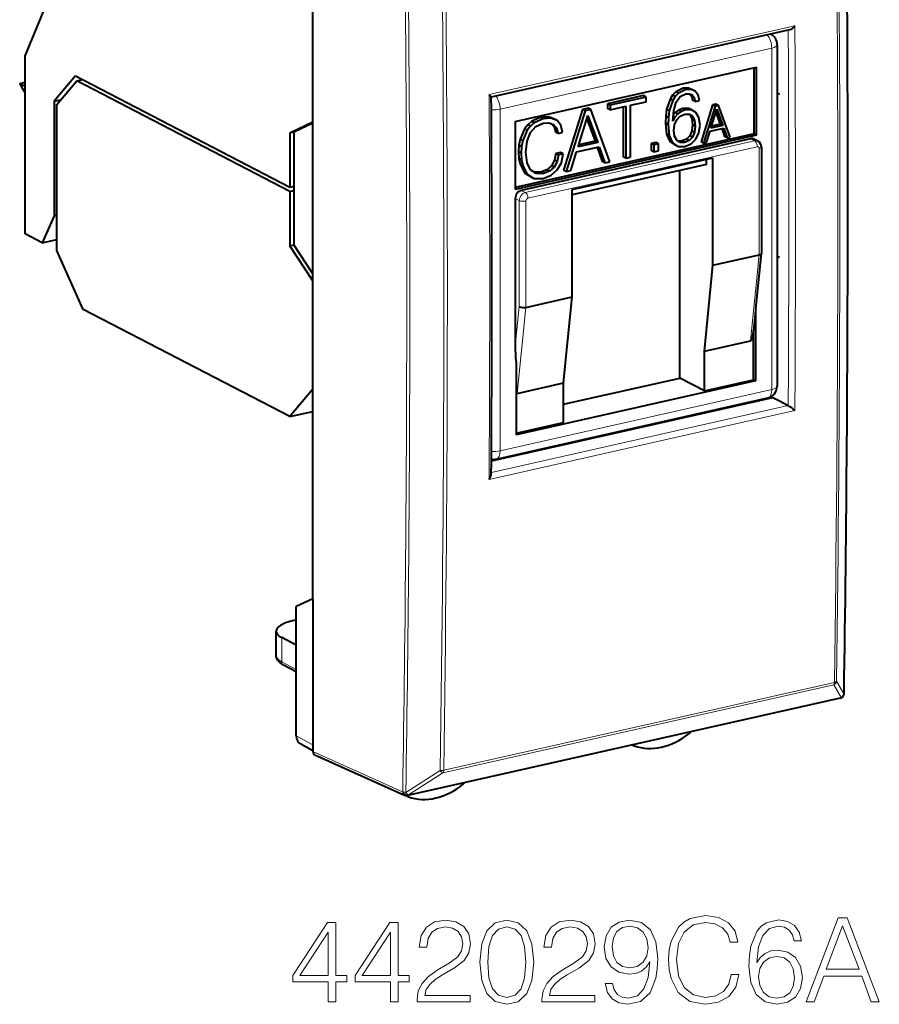
# Model space of a CAD drawing. Extents: x 0 to 420, y 0 to 297.
# Drawn here: x 340 to 376, y 211 to 252 of the extents above; entities that cross this region are included whole.
import ezdxf

# ---------------------------------------------------------------- set-up
doc = ezdxf.new("R2010")
doc.units = 0

msp = doc.modelspace()

# ---------------------------------------------------------------- linework, layer by layer
at = {"color": 7, "lineweight": 40}
for p, q in [((352.283173, 227.673096), (352.283173, 256.803558)), ((341.64679, 253.470398), (340.327606, 250.249893)), ((372.079132, 251.300125), (359.688995, 248.51181)), ((371.563324, 250.693436), (371.563324, 236.504074)), ((340.327606, 242.832825), (340.327606, 250.249893)), ((360.687012, 247.495819), (370.711639, 249.751785)), ((370.601685, 246.989838), (370.601685, 249.727036)), ((370.711639, 246.932709), (370.711639, 249.751785)), ((340.104889, 249.083939), (340.327606, 249.134064)), ((340.104889, 249.083939), (340.327606, 248.96817)), ((342.425751, 249.400696), (341.536865, 248.343109)), ((341.64679, 248.208115), (342.471283, 249.189087)), ((342.425751, 249.400696), (351.320923, 244.776947)), ((342.471283, 249.189087), (342.723602, 249.245865)), ((351.320923, 244.58902), (342.471283, 249.189087)), ((367.349487, 248.727188), (367.22168, 248.597137)), ((367.459442, 248.670044), (367.331635, 248.539993)), ((367.666107, 248.883392), (367.349487, 248.727188)), ((367.459442, 248.670044), (367.349487, 248.727188)), ((367.776031, 248.826248), (367.459442, 248.670044)), ((367.881042, 248.889282), (367.666107, 248.883392)), ((367.776031, 248.826248), (367.666107, 248.883392)), ((367.990997, 248.832138), (367.776031, 248.826248)), ((367.990997, 248.832138), (367.881042, 248.889282)), ((368.052429, 248.813507), (367.881042, 248.889282)), ((368.162354, 248.756348), (367.990997, 248.832138)), ((368.162354, 248.756348), (368.052429, 248.813507)), ((368.278564, 248.599518), (368.162354, 248.756348)), ((371.563324, 248.686737), (371.661285, 248.621155)), ((341.536865, 248.343109), (341.812378, 248.405106)), ((341.536865, 248.343109), (341.536865, 243.585968)), ((366.010437, 248.572876), (364.517426, 248.236877)), ((366.120392, 248.515732), (364.62738, 248.179749)), ((365.469727, 248.176544), (366.120392, 248.322968)), ((366.120392, 248.515732), (366.010437, 248.572876)), ((366.120392, 248.322968), (366.120392, 248.515732)), ((367.117126, 248.433105), (366.971893, 247.99527)), ((367.227051, 248.375977), (367.081818, 247.938126)), ((367.22168, 248.597137), (367.117126, 248.433105)), ((367.227051, 248.375977), (367.117126, 248.433105)), ((367.331635, 248.539993), (367.22168, 248.597137)), ((367.331635, 248.539993), (367.227051, 248.375977)), ((367.273529, 247.96167), (367.375183, 248.304749)), ((367.375183, 248.304749), (367.540771, 248.534775)), ((367.540771, 248.534775), (367.764435, 248.650467)), ((367.764435, 248.650467), (367.912567, 248.654388)), ((367.912567, 248.654388), (368.031647, 248.602783)), ((367.932343, 248.645813), (368.005951, 248.548187)), ((368.115875, 248.491043), (368.005951, 248.548187)), ((368.005951, 248.548187), (368.04953, 248.388092)), ((368.031647, 248.602783), (368.115875, 248.491043)), ((368.159454, 248.330948), (368.04953, 248.388092)), ((368.115875, 248.491043), (368.159454, 248.330948)), ((368.159454, 248.330948), (368.336639, 248.370819)), ((368.336639, 248.370819), (368.278564, 248.599518)), ((341.64679, 242.147095), (341.64679, 248.208115)), ((363.480469, 248.003525), (362.6875, 245.475845)), ((363.590393, 247.946381), (362.797424, 245.418701)), ((363.70993, 248.055161), (363.480469, 248.003525)), ((363.590393, 247.946381), (363.480469, 248.003525)), ((363.819885, 247.998016), (363.590393, 247.946381)), ((363.819885, 247.998016), (363.70993, 248.055161)), ((364.612854, 245.82724), (363.819885, 247.998016)), ((364.62738, 248.179749), (364.517426, 248.236877)), ((364.517426, 248.236877), (364.517426, 248.044113)), ((364.62738, 247.986969), (364.517426, 248.044113)), ((364.62738, 248.179749), (364.62738, 247.986969)), ((364.62738, 247.986969), (365.278015, 248.133392)), ((365.168091, 248.108658), (365.168091, 246.034073)), ((365.278015, 248.133392), (365.278015, 245.976929)), ((365.469727, 246.020081), (365.469727, 248.176544)), ((366.971893, 247.99527), (366.937042, 247.729309)), ((367.081818, 247.938126), (366.971893, 247.99527)), ((367.081818, 247.938126), (367.046967, 247.672165)), ((367.23288, 247.514694), (367.273529, 247.96167)), ((367.326263, 247.872452), (367.25827, 247.794067)), ((367.468597, 247.973083), (367.326263, 247.872452)), ((367.436188, 247.815308), (367.326263, 247.872452)), ((367.578522, 247.915939), (367.436188, 247.815308)), ((367.639954, 248.034531), (367.468597, 247.973083)), ((367.578522, 247.915939), (367.468597, 247.973083)), ((367.749908, 247.977386), (367.578522, 247.915939)), ((367.889771, 248.035202), (367.639954, 248.034531)), ((367.749908, 247.977386), (367.639954, 248.034531)), ((367.999695, 247.978058), (367.749908, 247.977386)), ((367.999695, 247.978058), (367.889771, 248.035202)), ((368.191406, 247.870895), (367.999695, 247.978058)), ((368.316315, 247.660492), (368.191406, 247.870895)), ((368.880066, 248.18782), (368.401093, 246.661102)), ((368.98999, 248.130676), (368.511047, 246.603943)), ((368.814545, 247.222855), (369.058411, 248.007935)), ((369.018646, 248.219009), (368.880066, 248.18782)), ((368.98999, 248.130676), (368.880066, 248.18782)), ((369.128601, 248.161865), (368.98999, 248.130676)), ((369.017365, 247.875778), (369.194092, 247.390152)), ((369.128601, 248.161865), (369.018646, 248.219009)), ((369.058411, 248.007935), (369.304016, 247.333008)), ((369.607544, 246.850708), (369.128601, 248.161865)), ((351.320923, 247.032211), (352.283173, 247.481796)), ((351.488007, 247.069824), (352.283173, 247.441345)), ((360.687012, 247.495819), (360.687012, 244.676743)), ((361.360046, 247.503479), (361.203217, 247.366882)), ((361.470001, 247.44632), (361.313141, 247.309738)), ((361.737671, 247.673401), (361.360046, 247.503479)), ((361.470001, 247.44632), (361.360046, 247.503479)), ((361.847595, 247.616257), (361.470001, 247.44632)), ((362.060089, 247.690414), (361.737671, 247.673401)), ((361.847595, 247.616257), (361.737671, 247.673401)), ((362.170013, 247.63327), (361.847595, 247.616257)), ((362.170013, 247.63327), (362.060089, 247.690414)), ((362.309875, 247.596329), (362.060089, 247.690414)), ((362.41983, 247.539185), (362.170013, 247.63327)), ((362.41983, 247.539185), (362.309875, 247.596329)), ((362.585388, 247.341202), (362.41983, 247.539185)), ((363.299927, 246.443375), (363.703674, 247.743164)), ((363.662628, 247.611023), (364.000397, 246.682892)), ((363.703674, 247.743164), (364.110352, 246.625748)), ((366.937042, 247.729309), (366.925415, 247.429352)), ((367.046967, 247.672165), (366.937042, 247.729309)), ((367.046967, 247.672165), (367.035339, 247.372223)), ((367.320007, 247.681335), (367.23288, 247.514694)), ((367.320007, 247.681335), (367.251282, 247.717056)), ((367.305481, 247.364395), (367.398438, 247.565018)), ((367.436188, 247.815308), (367.320007, 247.681335)), ((367.398438, 247.565018), (367.540771, 247.714676)), ((367.540771, 247.714676), (367.723755, 247.798325)), ((367.723755, 247.798325), (367.906738, 247.800308)), ((367.889496, 247.800125), (367.936249, 247.771194)), ((367.906738, 247.800308), (368.046173, 247.71405)), ((368.046173, 247.71405), (367.936249, 247.771194)), ((367.936249, 247.771194), (368.020477, 247.603912)), ((368.130402, 247.546768), (368.020477, 247.603912)), ((368.020477, 247.603912), (368.052429, 247.356247)), ((368.046173, 247.71405), (368.130402, 247.546768)), ((368.130402, 247.546768), (368.162354, 247.299103)), ((368.359894, 247.353363), (368.316315, 247.660492)), ((351.320923, 247.032211), (351.488007, 247.069824)), ((351.320923, 247.032211), (351.320923, 244.776947)), ((351.488007, 247.069824), (351.488007, 244.81456)), ((361.06958, 247.19632), (360.886597, 246.769592)), ((361.179535, 247.139175), (360.996521, 246.712448)), ((361.203217, 247.366882), (361.06958, 247.19632)), ((361.179535, 247.139175), (361.06958, 247.19632)), ((361.313141, 247.309738), (361.179535, 247.139175)), ((361.179535, 246.681732), (361.321869, 247.037231)), ((361.313141, 247.309738), (361.203217, 247.366882)), ((361.321869, 247.037231), (361.545502, 247.286896)), ((361.545502, 247.286896), (361.847595, 247.423477)), ((361.847595, 247.423477), (362.085785, 247.437881)), ((362.085785, 247.437881), (362.274597, 247.369263)), ((362.187225, 247.401016), (362.295349, 247.279388)), ((362.274597, 247.369263), (362.405304, 247.222244)), ((362.405304, 247.222244), (362.295349, 247.279388)), ((362.295349, 247.279388), (362.356354, 247.064407)), ((362.466309, 247.007263), (362.356354, 247.064407)), ((362.405304, 247.222244), (362.466309, 247.007263)), ((362.466309, 247.007263), (362.65509, 247.049759)), ((362.65509, 247.049759), (362.585388, 247.341202)), ((367.035339, 247.372223), (366.925415, 247.429352)), ((366.925415, 247.429352), (366.968994, 246.97847)), ((367.035339, 247.372223), (367.078918, 246.921326)), ((367.273529, 247.13176), (367.305481, 247.364395)), ((367.302582, 246.889984), (367.273529, 247.13176)), ((368.023376, 247.107941), (367.939148, 246.909271)), ((368.052429, 247.356247), (368.023376, 247.107941)), ((368.133331, 247.050797), (368.023376, 247.107941)), ((368.133331, 247.050797), (368.049072, 246.852127)), ((368.162354, 247.299103), (368.052429, 247.356247)), ((368.162354, 247.299103), (368.133331, 247.050797)), ((368.188507, 246.76915), (368.313416, 247.032501)), ((368.313416, 247.032501), (368.359894, 247.353363)), ((368.63208, 246.631195), (368.77594, 247.097733)), ((368.77594, 247.097733), (369.344391, 247.225647)), ((369.304016, 247.333008), (368.814545, 247.222855)), ((369.194092, 247.390152), (368.841888, 247.310898)), ((369.304016, 247.333008), (369.194092, 247.390152)), ((369.261261, 247.20694), (369.376556, 246.880615)), ((369.344391, 247.225647), (369.486481, 246.823471)), ((370.601685, 246.989838), (360.687012, 244.758621)), ((370.711639, 246.932709), (360.687012, 244.676743)), ((360.886597, 246.769592), (360.837219, 246.513428)), ((360.996521, 246.712448), (360.886597, 246.769592)), ((370.460999, 246.782333), (360.937622, 244.639175)), ((360.996521, 246.712448), (360.947144, 246.456268)), ((361.130157, 246.226273), (361.179535, 246.681732)), ((364.110352, 246.625748), (363.299927, 246.443375)), ((364.000397, 246.682892), (363.327271, 246.531418)), ((364.110352, 246.625748), (364.000397, 246.682892)), ((366.518768, 246.62883), (366.327057, 246.585693)), ((366.628693, 246.571686), (366.518768, 246.62883)), ((367.078918, 246.921326), (366.968994, 246.97847)), ((366.968994, 246.97847), (367.1026, 246.675262)), ((367.078918, 246.921326), (367.212524, 246.618118)), ((367.212524, 246.618118), (367.1026, 246.675262)), ((367.1026, 246.675262), (367.323364, 246.519104)), ((367.392639, 246.720734), (367.302582, 246.889984)), ((367.532043, 246.631226), (367.392639, 246.720734)), ((367.608002, 246.690994), (367.442596, 246.688644)), ((367.717957, 246.63385), (367.532043, 246.631226)), ((367.799713, 246.770065), (367.608002, 246.690994)), ((367.717957, 246.63385), (367.608002, 246.690994)), ((367.909668, 246.712921), (367.717957, 246.63385)), ((367.939148, 246.909271), (367.799713, 246.770065)), ((367.909668, 246.712921), (367.799713, 246.770065)), ((368.049072, 246.852127), (367.909668, 246.712921)), ((368.049072, 246.852127), (367.939148, 246.909271)), ((367.990997, 246.577667), (368.188507, 246.76915)), ((368.511047, 246.603943), (368.401093, 246.661102)), ((368.511047, 246.603943), (368.63208, 246.631195)), ((369.486481, 246.823471), (369.376556, 246.880615)), ((369.486481, 246.823471), (369.607544, 246.850708)), ((370.764282, 246.680908), (370.599365, 246.766617)), ((370.711639, 246.932709), (370.601685, 246.989838)), ((360.837219, 246.513428), (360.822693, 246.235703)), ((360.932617, 246.178558), (360.822693, 246.235703)), ((360.822693, 246.235703), (360.837219, 245.957977)), ((360.947144, 246.456268), (360.837219, 246.513428)), ((360.947144, 246.456268), (360.932617, 246.178558)), ((361.179535, 245.786499), (361.130157, 246.226273)), ((362.565491, 246.216217), (362.376678, 246.173721)), ((362.675446, 246.159073), (362.565491, 246.216217)), ((362.997864, 245.463806), (363.236023, 246.236221)), ((363.236023, 246.236221), (364.177155, 246.448013)), ((364.094025, 246.429306), (364.30249, 245.839279)), ((364.177155, 246.448013), (364.412415, 245.782135)), ((366.436981, 246.528549), (366.327057, 246.585693)), ((366.327057, 246.585693), (366.327057, 246.294891)), ((366.436981, 246.237747), (366.327057, 246.294891)), ((366.628693, 246.571686), (366.436981, 246.528549)), ((366.436981, 246.528549), (366.436981, 246.237747)), ((366.436981, 246.237747), (366.628693, 246.280899)), ((366.628693, 246.280899), (366.628693, 246.571686)), ((367.212524, 246.618118), (367.433289, 246.46196)), ((367.433289, 246.46196), (367.323364, 246.519104)), ((367.433289, 246.46196), (367.732483, 246.463943)), ((367.732483, 246.463943), (367.990997, 246.577667)), ((370.909454, 246.433517), (370.909454, 242.023788)), ((360.947144, 245.900833), (360.837219, 245.957977)), ((360.837219, 245.957977), (360.886597, 245.72403)), ((360.932617, 246.178558), (360.947144, 245.900833)), ((360.947144, 245.900833), (360.996521, 245.666885)), ((362.318604, 245.889465), (362.187897, 245.657471)), ((362.428528, 245.832321), (362.297821, 245.600327)), ((362.376678, 246.173721), (362.318604, 245.889465)), ((362.428528, 245.832321), (362.318604, 245.889465)), ((362.486633, 246.116577), (362.376678, 246.173721)), ((362.486633, 246.116577), (362.428528, 245.832321)), ((362.675446, 246.159073), (362.486633, 246.116577)), ((362.599915, 245.7892), (362.675446, 246.159073)), ((363.050293, 244.674988), (368.89801, 245.990967)), ((364.412415, 245.782135), (364.30249, 245.839279)), ((364.412415, 245.782135), (364.612854, 245.82724)), ((365.278015, 245.976929), (365.168091, 246.034073)), ((365.278015, 245.976929), (365.469727, 246.020081)), ((368.623169, 245.710953), (368.623169, 245.929108)), ((368.89801, 241.52742), (368.89801, 245.990967)), ((360.996521, 245.666885), (360.886597, 245.72403)), ((360.886597, 245.72403), (361.066681, 245.372482)), ((360.996521, 245.666885), (361.176636, 245.315338)), ((361.324768, 245.485901), (361.179535, 245.786499)), ((361.551331, 245.334305), (361.324768, 245.485901)), ((361.993286, 245.489517), (361.743469, 245.390823)), ((362.10321, 245.432373), (361.853394, 245.333679)), ((362.187897, 245.657471), (361.993286, 245.489517)), ((362.10321, 245.432373), (361.993286, 245.489517)), ((362.297821, 245.600327), (362.10321, 245.432373)), ((362.175842, 245.272278), (362.431427, 245.489899)), ((362.297821, 245.600327), (362.187897, 245.657471)), ((362.431427, 245.489899), (362.599915, 245.7892)), ((362.797424, 245.418701), (362.6875, 245.475845)), ((362.797424, 245.418701), (362.997864, 245.463806)), ((368.623169, 245.710953), (363.050293, 244.456833)), ((367.523834, 236.838486), (367.523834, 245.463562)), ((361.176636, 245.315338), (361.066681, 245.372482)), ((361.066681, 245.372482), (361.354248, 245.192139)), ((361.176636, 245.315338), (361.464172, 245.134995)), ((361.464172, 245.134995), (361.354248, 245.192139)), ((361.464172, 245.134995), (361.841797, 245.13829)), ((361.743469, 245.390823), (361.466003, 245.391403)), ((361.853394, 245.333679), (361.551331, 245.334305)), ((361.853394, 245.333679), (361.743469, 245.390823)), ((361.841797, 245.13829), (362.175842, 245.272278)), ((351.320923, 244.776947), (351.488007, 244.81456)), ((351.320923, 244.58902), (351.488007, 244.626617)), ((351.320923, 244.58902), (351.320923, 242.333755)), ((351.488007, 244.81456), (351.488007, 244.626617)), ((351.488007, 244.626617), (351.488007, 242.371353)), ((363.050293, 240.211441), (363.050293, 244.674988)), ((360.687012, 244.300858), (360.687012, 238.164658)), ((341.536865, 243.585968), (341.042175, 242.461395)), ((341.64679, 243.610703), (341.536865, 243.585968)), ((341.042175, 242.461395), (340.327606, 242.832825)), ((341.042175, 242.461395), (341.64679, 242.597458)), ((342.746124, 239.696274), (341.64679, 242.147095)), ((351.320923, 242.333755), (351.488007, 242.371353)), ((352.283173, 240.883804), (351.320923, 242.333755)), ((352.283173, 241.173157), (351.488007, 242.371353)), ((368.89801, 241.52742), (370.819397, 241.959808)), ((370.680298, 239.730606), (370.909302, 242.020523)), ((371.563324, 241.901627), (371.661285, 241.864563)), ((371.563324, 241.900833), (371.661285, 241.864563)), ((368.54071, 237.954361), (368.89801, 241.52742)), ((361.128937, 239.779053), (363.050293, 240.211441)), ((362.693024, 236.638382), (363.050293, 240.211441)), ((351.320923, 235.239075), (342.746124, 239.696274)), ((370.680298, 239.730606), (370.669861, 239.6362)), ((370.669861, 239.6362), (370.587402, 238.811661)), ((370.669861, 239.6362), (370.669861, 236.727631)), ((370.587402, 236.770493), (370.587402, 238.811661)), ((368.54071, 237.954361), (370.462097, 238.386765)), ((368.54071, 236.309906), (368.54071, 237.954361)), ((360.72879, 237.399048), (360.72879, 234.490479)), ((362.693024, 235.751343), (367.523834, 236.838486)), ((368.54071, 236.309906), (367.523834, 236.838486)), ((370.669861, 236.727631), (360.72879, 234.490479)), ((360.771637, 236.205994), (362.693024, 236.638382)), ((362.693024, 234.993927), (362.693024, 236.638382)), ((368.54071, 236.309906), (370.587402, 236.770493)), ((370.587402, 236.770493), (370.669861, 236.727631)), ((352.283173, 236.383942), (351.320923, 235.239075)), ((359.695312, 233.40477), (371.386475, 236.035782)), ((359.895447, 233.478302), (371.173126, 236.016266)), ((371.386475, 236.035782), (371.661285, 235.892914)), ((371.661285, 235.892914), (372.022919, 235.699554)), ((351.320923, 235.239075), (352.283173, 235.455627)), ((360.72879, 234.55188), (362.693024, 234.993927)), ((352.283173, 227.673096), (351.591644, 227.347748)), ((352.283173, 227.673096), (352.283173, 221.612076)), ((351.591644, 221.978455), (351.591644, 227.347748)), ((351.591644, 226.787628), (351.429504, 226.751129)), ((350.753998, 225.335846), (350.753998, 226.328049)), ((351.591644, 225.742722), (350.986725, 226.060165)), ((351.591644, 224.635239), (351.060638, 224.922028)), ((374.184814, 223.547699), (356.216736, 219.50412)), ((374.30011, 223.62175), (374.30188, 223.624115)), ((352.283173, 221.361542), (351.776581, 221.629944)), ((352.283173, 221.612076), (352.283173, 221.330109)), ((365.612854, 221.572449), (365.54776, 221.604004)), ((365.612854, 221.572449), (365.624207, 221.567688)), ((352.36441, 221.18718), (356.091064, 219.516739)), ((356.235657, 219.45018), (356.120239, 219.506104)), ((356.248383, 219.444931), (356.235657, 219.45018))]:
    msp.add_line(p, q, dxfattribs=at)
at = {"color": 7, "lineweight": 18}
for p, q in [((372.299011, 251.474655), (359.601166, 248.617111)), ((360.060486, 248.012604), (371.338165, 250.550568)), ((371.338165, 250.550568), (371.338165, 236.361206)), ((360.060486, 248.012604), (360.060486, 233.823242)), ((361.102539, 244.553452), (370.625916, 246.696625)), ((370.625916, 246.696625), (370.460999, 246.782333)), ((361.212463, 244.30838), (370.73584, 246.451538)), ((370.819397, 246.376373), (370.819397, 241.959808)), ((361.102539, 244.553452), (360.937622, 244.639175)), ((360.851929, 244.215149), (360.687012, 244.300858)), ((360.851929, 244.215149), (360.851929, 239.813766)), ((361.128937, 244.195602), (361.128937, 239.779053)), ((370.462097, 238.386765), (370.819397, 241.959808)), ((360.687012, 238.164658), (360.851929, 239.813766)), ((360.771637, 236.205994), (361.128937, 239.779053)), ((360.060486, 233.823242), (371.338165, 236.361206)), ((372.022919, 235.699554), (359.692596, 232.924698)), ((369.604126, 235.663177), (369.642395, 235.643295)), ((370.023529, 235.757568), (370.061798, 235.737671)), ((372.29895, 235.490646), (359.601135, 232.633087)), ((350.986725, 225.061401), (350.986725, 226.060165)), ((351.591644, 224.73468), (350.986725, 225.061401)), ((357.713196, 220.551331), (373.940979, 224.203262)), ((374.025818, 224.246231), (374.337433, 223.726089)), ((357.683044, 220.442413), (373.910828, 224.09436)), ((373.910828, 224.09436), (374.222443, 223.574387)), ((374.220673, 223.572006), (356.252594, 219.528427)), ((374.220673, 223.572006), (374.222443, 223.574387)), ((352.283173, 221.612076), (351.591644, 221.978455)), ((352.283173, 221.330109), (356.008698, 219.660172)), ((356.139496, 219.630768), (357.568024, 220.542526)), ((356.254517, 219.530838), (357.683044, 220.442413)), ((356.010651, 219.662567), (356.008698, 219.660172)), ((356.254517, 219.530838), (356.252594, 219.528427))]:
    msp.add_line(p, q, dxfattribs=at)
at = {"color": 7, "lineweight": 40}
for points in [[(372.299011, 251.474655), (372.257263, 251.42337), (372.234131, 251.399124), (372.209564, 251.376144), (372.174927, 251.348221), (372.138824, 251.324631), (372.102051, 251.307083), (372.079132, 251.300125)], [(359.601166, 248.617111), (359.635071, 248.585526), (359.663727, 248.556473), (359.681519, 248.535751), (359.687561, 248.5271), (359.69162, 248.518906), (359.692169, 248.515808)], [(360.851929, 239.813766), (360.867126, 239.804932), (360.88446, 239.796997), (360.909119, 239.788208), (360.935944, 239.781097), (360.986969, 239.772675), (361.03949, 239.769852), (361.085602, 239.772141), (361.128937, 239.779053)], [(359.601135, 232.633087), (359.635681, 232.684448), (359.650757, 232.711121), (359.664032, 232.738342), (359.678528, 232.775131), (359.688324, 232.811829), (359.692139, 232.84726)], [(351.060638, 224.922028), (351.002014, 224.956345), (350.947815, 224.993942), (350.897675, 225.03598), (350.874542, 225.058731), (350.852783, 225.082825), (350.832336, 225.108658), (350.81369, 225.136032), (350.796692, 225.165634), (350.782135, 225.196854), (350.770142, 225.230042), (350.761292, 225.264511), (350.755829, 225.299911), (350.753998, 225.335846)]]:
    msp.add_lwpolyline(points, dxfattribs=at)
at = {"color": 7, "lineweight": 18}
for points in [[(356.616333, 210.926666), (358.811768, 210.926666), (358.811768, 211.199265), (356.93277, 211.199265), (356.99118, 211.43779), (357.137207, 211.656845), (357.356262, 211.85643), (357.662933, 212.056015), (358.169189, 212.343216), (358.558624, 212.64502), (358.763092, 212.966309), (358.831238, 213.345993), (358.758209, 213.750031), (358.548889, 214.061569), (358.222748, 214.256287), (357.799255, 214.329315), (357.336792, 214.251419), (356.996033, 214.032364), (356.776978, 213.681885), (356.694244, 213.199966), (357.015503, 213.199966), (357.064178, 213.565048), (357.215088, 213.827911), (357.458496, 213.983688), (357.78949, 214.042099), (358.086456, 213.993423), (358.315247, 213.857132), (358.45639, 213.633209), (358.509949, 213.336258), (358.45639, 213.049057), (358.300629, 212.805664), (357.945282, 212.542801), (357.448761, 212.245865), (357.078796, 211.978134), (356.815918, 211.695786), (356.660156, 211.384247), (356.611481, 211.028885)], [(359.220673, 212.581741), (359.293671, 211.822357), (359.507874, 211.272278), (359.858337, 210.941269), (360.335388, 210.829315), (360.807587, 210.936401), (361.162933, 211.272278), (361.377136, 211.81749), (361.455017, 212.576874), (361.377136, 213.33139), (361.162933, 213.88147), (360.807587, 214.212479), (360.335388, 214.329315), (359.858337, 214.217346), (359.507874, 213.886337), (359.293671, 213.336258)], [(361.795776, 210.926666), (363.99118, 210.926666), (363.99118, 211.199265), (362.112183, 211.199265), (362.170593, 211.43779), (362.31662, 211.656845), (362.535675, 211.85643), (362.842346, 212.056015), (363.348602, 212.343216), (363.738037, 212.64502), (363.942505, 212.966309), (364.010651, 213.345993), (363.937622, 213.750031), (363.728302, 214.061569), (363.402161, 214.256287), (362.978668, 214.329315), (362.516205, 214.251419), (362.175446, 214.032364), (361.95639, 213.681885), (361.873657, 213.199966), (362.194916, 213.199966), (362.243622, 213.565048), (362.394501, 213.827911), (362.637909, 213.983688), (362.968933, 214.042099), (363.265869, 213.993423), (363.494659, 213.857132), (363.635803, 213.633209), (363.689362, 213.336258), (363.635803, 213.049057), (363.480042, 212.805664), (363.124695, 212.542801), (362.628174, 212.245865), (362.258209, 211.978134), (361.995361, 211.695786), (361.839569, 211.384247), (361.790894, 211.028885)], [(364.721344, 211.690918), (364.424408, 211.690918), (364.516907, 211.325836), (364.711609, 211.053238), (364.993958, 210.887726), (365.363922, 210.829315), (365.894501, 210.951004), (366.283936, 211.311234), (366.522461, 211.914841), (366.580872, 212.299408), (366.605225, 212.747253), (366.527344, 213.428757), (366.303406, 213.925278), (365.933441, 214.227081), (365.43692, 214.329315), (364.99881, 214.246552), (364.667816, 214.027496), (364.458496, 213.67215), (364.385468, 213.214569), (364.453613, 212.737518), (364.662933, 212.382156), (364.984222, 212.158234), (365.407715, 212.080353), (365.690063, 212.109558), (365.928589, 212.211792), (366.123291, 212.372421), (366.2742, 212.596344), (366.201202, 211.939178), (366.030823, 211.466995), (365.758209, 211.179794), (365.388245, 211.087311), (365.130249, 211.126251), (364.930664, 211.243073), (364.794373, 211.428055)], [(369.652496, 212.070618), (369.555145, 211.66658), (369.33609, 211.364777), (369.009949, 211.179794), (368.591309, 211.116516), (368.085052, 211.218735), (367.705353, 211.520554), (367.461975, 212.017075), (367.379211, 212.688843), (367.461975, 213.350861), (367.7005, 213.832779), (368.075317, 214.12973), (368.581573, 214.231949), (368.980743, 214.173538), (369.29715, 214.008026), (369.516205, 213.745163), (369.618439, 213.404419), (369.934845, 213.404419), (369.818024, 213.862), (369.540558, 214.212479), (369.121918, 214.436401), (368.581573, 214.51915), (367.948761, 214.392593), (367.685883, 214.241684), (367.461975, 214.032364), (367.155304, 213.457962), (367.07254, 213.092865), (367.048187, 212.683975), (367.07254, 212.265335), (367.155304, 211.900238), (367.457092, 211.316101), (367.939026, 210.951004), (368.571838, 210.829315), (369.131653, 210.916931), (369.560028, 211.155457), (369.842346, 211.544891), (369.968933, 212.070618)], [(370.72345, 212.562271), (370.791595, 213.214569), (370.961975, 213.69162), (371.239441, 213.978821), (371.614258, 214.076172), (371.862518, 214.032364), (372.062103, 213.915543), (372.203278, 213.720825), (372.276306, 213.467697), (372.573242, 213.467697), (372.475891, 213.827911), (372.281158, 214.100525), (371.993958, 214.270889), (371.633728, 214.334183), (371.103149, 214.207611), (370.888947, 214.056702), (370.713715, 213.847397), (370.470306, 213.243774), (370.411896, 212.859207), (370.392426, 212.416229), (370.465454, 211.729858), (370.689362, 211.233337), (371.059326, 210.926666), (371.56073, 210.829315), (371.993958, 210.912064), (372.324982, 211.131119), (372.534302, 211.481598), (372.612183, 211.944046), (372.539154, 212.416229), (372.329834, 212.771591), (372.008545, 212.995514), (371.589935, 213.078262), (371.302734, 213.044189), (371.064209, 212.941971), (370.869476, 212.781326)], [(372.763092, 210.926666), (373.098969, 210.926666), (373.498138, 211.997604), (375.075317, 211.997604), (375.469604, 210.926666), (375.805511, 210.926666), (374.476562, 214.426666), (374.09201, 214.426666)], [(352.916779, 210.926666), (353.238037, 210.926666), (353.238037, 211.768814), (353.685883, 211.768814), (353.685883, 212.02681), (353.238037, 212.02681), (353.238037, 214.231949), (352.892426, 214.231949), (351.451538, 212.02681), (351.451538, 211.768814), (352.916779, 211.768814)], [(355.50647, 210.926666), (355.827759, 210.926666), (355.827759, 211.768814), (356.275604, 211.768814), (356.275604, 212.02681), (355.827759, 212.02681), (355.827759, 214.231949), (355.482147, 214.231949), (354.041229, 212.02681), (354.041229, 211.768814), (355.50647, 211.768814)], [(359.551666, 212.581741), (359.59549, 213.224304), (359.741516, 213.681885), (359.984924, 213.949615), (360.335388, 214.042099), (360.68103, 213.949615), (360.929291, 213.681885), (361.075317, 213.224304), (361.123993, 212.581741), (361.075317, 211.929443), (360.929291, 211.47673), (360.68103, 211.204132), (360.335388, 211.116516), (359.984924, 211.204132), (359.741516, 211.47673), (359.59549, 211.934311)], [(364.716492, 213.229172), (364.760284, 213.584518), (364.906342, 213.852264), (365.135132, 214.012894), (365.461273, 214.071304), (365.767944, 214.008026), (366.001617, 213.827911), (366.152496, 213.545578), (366.206055, 213.180496), (366.147644, 212.839737), (365.991882, 212.576874), (365.753357, 212.396759), (365.451538, 212.338348), (365.139984, 212.396759), (364.906342, 212.567139), (364.765167, 212.844604)], [(373.605225, 212.284805), (374.28186, 214.085922), (374.963348, 212.284805)], [(352.916779, 212.02681), (351.743622, 212.02681), (352.916779, 213.827911)], [(355.50647, 212.02681), (354.333313, 212.02681), (355.50647, 213.827911)], [(370.791595, 211.978134), (370.845154, 212.314011), (371.000916, 212.581741), (371.239441, 212.756989), (371.546112, 212.820267), (371.852783, 212.761856), (372.086456, 212.586609), (372.2276, 212.309143), (372.281158, 211.929443), (372.232483, 211.569229), (372.091309, 211.301498), (371.857666, 211.140854), (371.536377, 211.087311), (371.224823, 211.145721), (370.99118, 211.325836), (370.840271, 211.60817)]]:
    msp.add_lwpolyline(points, close=True, dxfattribs=at)
at = {"color": 7, "lineweight": 40}
for centre, radius, start, end in [((-1004.045898, 244.459473), 1378.544723, 359.138904, 0.863604), ((371.063354, 250.69342), 0.499951, 0.001729, 60.225808), ((-965.688843, 240.680222), 1325.404229, 359.661388, 0.338726), ((370.634186, 246.439041), 0.274939, 358.849305, 61.727138), ((366.96637, 238.116989), 6.279155, 179.565004, 186.565815), ((371.063324, 236.504059), 0.5, 282.685257, 0.000801), ((360.772156, 236.250443), 0.045029, 198.854678, 269.339252), ((371.006287, 234.081879), 1.911533, 47.46071, 57.84731), ((359.785645, 233.966171), 0.500068, 259.636558, 282.681992), ((374.142731, 223.745193), 0.199991, 322.741359, 359.130922), ((374.14093, 223.742828), 0.199993, 282.680845, 322.743217), ((367.752899, 222.241562), 0.225812, 308.889882, 335.057585), ((365.66449, 221.677841), 0.117362, 216.139605, 243.905007), ((358.377045, 220.142075), 0.224009, 309.275119, 331.313629), ((356.172852, 219.699249), 0.2, 245.861351, 282.68135), ((356.288788, 219.557495), 0.119765, 208.914194, 243.669789)]:
    msp.add_arc(centre, radius, start, end, dxfattribs=at)
at = {"color": 7, "lineweight": 18}
for centre, radius, start, end in [((-916.651123, 240.382309), 1272.830856, 359.067271, 0.934955), ((-916.733887, 240.354095), 1273.042491, 359.067265, 0.93496), ((-1001.665527, 243.904572), 1375.747785, 359.179471, 0.586441), ((-1001.477295, 243.946121), 1375.644394, 359.179469, 0.586445), ((-912.640869, 240.243835), 1270.361883, 359.111397, 0.635043), ((-912.605835, 240.254028), 1270.472102, 359.111411, 0.635033), ((373.823059, 224.280716), 0.205857, 295.222684, 350.349585), ((374.134735, 223.760727), 0.205819, 295.208108, 350.301398), ((357.611053, 221.047485), 0.506693, 265.127662, 281.633073)]:
    msp.add_arc(centre, radius, start, end, dxfattribs=at)
for centre, major_axis, ratio, start_param, end_param in [((-60.156342, 483.738953), (171.179047, -805.828369), 0.495791, 1.139194495, 1.192804575), ((-81.391754, 479.190857), (-181.115341, 804.805542), 0.516517, 4.291428606, 4.311537905), ((-81.22467, 479.228455), (-181.159256, 805.000732), 0.516517, 4.291186162, 4.311801207), ((371.063324, 250.69342), (-0.109772, 0.487793), 0.516517, 4.30149716, 5.542123523), ((371.063324, 250.69342), (0.5, 0), 0.34202, 5.294353503, 6.28322618), ((-93.922516, 476.370911), (-181.159256, 805.000732), 0.516517, 4.291186162, 4.311801207), ((359.785645, 248.155457), (-0.109772, 0.487793), 0.516517, 4.30149716, 5.542123523), ((359.785645, 248.155457), (-0.5, 0), 0.34202, 1.388851206, 2.15276085), ((370.625916, 246.508682), (0.043915, -0.195114), 0.516517, 1.159904506, 2.730700833), ((370.625916, 246.414703), (-0.138367, -0.26619), 0.785005, 3.141617861, 3.726472952), ((370.73584, 246.357574), (-0.046112, -0.08873), 0.785005, 2.155676625, 3.726472952), ((370.709442, 246.433502), (-0.200012, 0), 0.34202, 2.15276085, 3.141633526), ((361.018982, 244.252747), (0.200012, 0), 0.34202, 3.723557176, 5.294353503), ((361.102539, 244.271545), (-0.138367, -0.26619), 0.785005, 3.726472952, 5.297269278), ((361.102539, 244.365509), (0.043915, -0.195114), 0.516517, 1.159904506, 2.730700833), ((361.212463, 244.214401), (-0.046112, -0.08873), 0.785005, 3.726472952, 5.297269278), ((371.063324, 236.504059), (0.5, 0), 0.34202, 5.294353503, 6.28322618), ((371.063324, 236.504059), (0.109772, -0.487793), 0.516517, 0.000086689, 1.159904506), ((359.785645, 233.96611), (-0.5, 0), 0.34202, 1.393426158, 2.15276085), ((359.785645, 233.96611), (0.109772, -0.487793), 0.516517, 0.000086689, 1.159904506), ((352.253998, 225.335876), (1.5, 0), 0.34202, 3.141676485, 3.706103884), ((351.155701, 225.098007), (-0.095032, -0.17598), 0.793899, 5.309780632, 6.283138156), ((373.831085, 224.265182), (-0.043915, 0.195114), 0.516517, 3.542278935, 4.276031531), ((373.831085, 224.265182), (-0.199982, 0.002884), 0.362243, 2.157829898, 2.917056611), ((374.1427, 223.745193), (0.199982, -0.003036), 0.363292, 6.058925308, 6.283185307), ((374.14093, 223.742828), (0.043915, -0.195114), 0.516517, 6.283139902, 6.683871589), ((374.14093, 223.742828), (0.159668, -0.120453), 0.797635, 5.696320324, 6.278247986), ((374.1427, 223.745193), (0.159668, -0.120453), 0.797635, 5.696320324, 6.278247986), ((357.603302, 220.613235), (0.107574, -0.16861), 0.346112, 4.916947604, 5.919207794), ((357.603302, 220.613235), (-0.043915, 0.195114), 0.516517, 3.542278935, 4.276031531), ((356.172852, 219.699249), (0.081818, 0.18251), 0.779901, 2.11065186, 3.141710504), ((356.172852, 219.699249), (-0.155731, 0.125473), 0.779017, 1.02802259, 2.579829688), ((356.174774, 219.70166), (-0.199982, 0.003281), 0.362567, 0.613934031, 1.399332196), ((356.174774, 219.70166), (-0.155731, 0.125473), 0.779017, 1.02802259, 2.579829688), ((356.174774, 219.70166), (0.107605, -0.168579), 0.346708, 4.917606226, 5.919118518), ((356.172852, 219.699249), (-0.043915, 0.195114), 0.516517, 3.141547248, 3.542278935)]:
    msp.add_ellipse(centre, major_axis=major_axis, ratio=ratio, start_param=start_param, end_param=end_param, dxfattribs=at)
at = {"color": 7, "lineweight": 40}
for centre, major_axis, ratio, start_param, end_param in [((344.921936, 252.987061), (-2.997894, -5.76738), 0.785005, 5.776997916, 5.859433147), ((370.460999, 246.500427), (0.138367, 0.26619), 0.785005, 0.000025207, 0.584880298), ((360.937622, 244.357269), (0.138367, 0.26619), 0.785005, 0.584880298, 2.155676625), ((370.709473, 242.03212), (0.199921, -0.009964), 0.404565, 5.314430935, 6.262997246), ((370.462097, 239.558472), (0.005463, 1.172318), 0.142442, 3.174335401, 4.02239777), ((352.254517, 226.334778), (1.500519, 0.007523), 0.335122, 2.151263202, 3.139985467), ((352.252869, 226.334686), (1.498871, 0.007431), 0.335263, 3.140004794, 3.704659041), ((352.009399, 222.07251), (-0.230743, -0.443665), 0.784982, 5.297523832, 6.277140461), ((366.770569, 224.316467), (-1.376129, -2.648605), 0.784974, 0.106942182, 1.052410275), ((352.450317, 221.367844), (0.092407, 0.177521), 0.784509, 2.156581067, 3.187581275), ((357.372498, 222.201492), (-1.376129, -2.648605), 0.784975, 0.116969219, 1.062437312)]:
    msp.add_ellipse(centre, major_axis=major_axis, ratio=ratio, start_param=start_param, end_param=end_param, dxfattribs=at)

doc.saveas('drawing.dxf')
